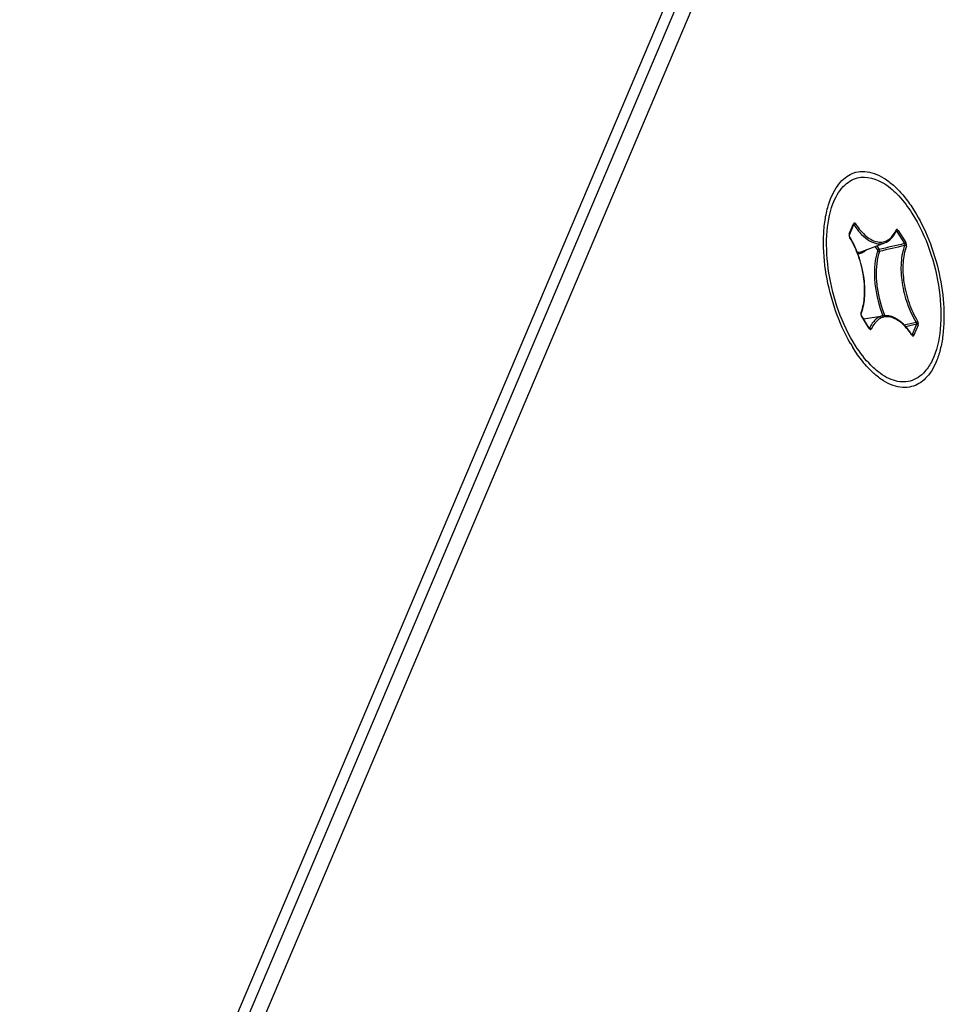
# Model space of a CAD drawing. Units: millimetres. Extents: x -46 to 1343, y 3552 to 4535.
# Drawn here: x 1240 to 1252, y 4187 to 4200 of the extents above; entities that cross this region are included whole.
import ezdxf

# ---------------------------------------------------------------- set-up
doc = ezdxf.new("R2010")
doc.units = ezdxf.units.MM
doc.header["$LTSCALE"] = 16.335
doc.layers.get('0').update_dxf_attribs({"linetype": 'CONTINUOUS'})
doc.layers.add('AXES', color=7, linetype='CONTINUOUS')

msp = doc.modelspace()

# ---------------------------------------------------------------- linework, layer by layer
at = {"color": 7, "linetype": 'Continuous'}
for p, q in [((1251.304, 4206.563), (1238.507, 4176.388)), ((1251.299, 4206.187), (1238.502, 4176.011)), ((1239.565, 4178.002), (1250.448, 4203.666)), ((1251.05, 4197.286), (1251.106, 4197.418)), ((1251.051, 4197.274), (1251.108, 4197.407)), ((1251.114, 4197.399), (1251.102, 4197.394)), ((1251.107, 4197.405), (1251.111, 4197.403)), ((1251.108, 4197.407), (1251.108, 4197.407)), ((1251.111, 4197.403), (1251.114, 4197.399)), ((1251.69, 4197.33), (1251.789, 4197.174)), ((1251.05, 4197.286), (1251.047, 4197.274)), ((1251.047, 4197.274), (1251.047, 4197.267)), ((1251.051, 4197.273), (1251.051, 4197.274)), ((1251.052, 4197.245), (1251.057, 4197.235)), ((1251.67, 4197.315), (1251.655, 4197.309)), ((1251.663, 4197.321), (1251.667, 4197.319)), ((1251.664, 4197.323), (1251.664, 4197.323)), ((1251.667, 4197.319), (1251.67, 4197.315)), ((1251.67, 4197.315), (1251.77, 4197.159)), ((1251.215, 4197.056), (1251.513, 4197.167)), ((1251.386, 4197.12), (1251.421, 4197.066)), ((1251.41, 4197.128), (1251.44, 4197.081)), ((1251.204, 4196.254), (1251.201, 4196.243)), ((1251.201, 4196.242), (1251.201, 4196.234)), ((1251.205, 4196.242), (1251.205, 4196.243)), ((1251.207, 4196.212), (1251.212, 4196.203)), ((1251.311, 4196.052), (1251.212, 4196.209)), ((1251.311, 4196.046), (1251.212, 4196.203)), ((1251.235, 4196.172), (1251.495, 4196.212)), ((1251.314, 4196.049), (1251.311, 4196.052)), ((1251.315, 4196.052), (1251.311, 4196.052)), ((1251.315, 4196.052), (1251.314, 4196.049)), ((1251.315, 4196.048), (1251.314, 4196.049)), ((1251.315, 4196.052), (1251.315, 4196.052)), ((1251.924, 4196.127), (1251.767, 4196.091)), ((1251.928, 4196.101), (1251.788, 4196.069)), ((1251.928, 4196.101), (1251.871, 4195.969)), ((1251.951, 4196.091), (1251.895, 4195.958)), ((1251.869, 4195.965), (1251.867, 4195.968)), ((1251.87, 4195.968), (1251.867, 4195.968)), ((1251.871, 4195.969), (1251.869, 4195.965)), ((1251.871, 4195.964), (1251.869, 4195.965)), ((1251.871, 4195.969), (1251.87, 4195.968))]:
    msp.add_line(p, q, dxfattribs=at)
for points in [[(1251.057, 4197.241), (1251.055, 4197.246), (1251.052, 4197.254), (1251.051, 4197.262), (1251.05, 4197.268), (1251.051, 4197.273), (1251.051, 4197.273)], [(1251.212, 4196.209), (1251.209, 4196.214), (1251.206, 4196.221), (1251.205, 4196.229), (1251.204, 4196.236), (1251.205, 4196.241), (1251.205, 4196.242)]]:
    msp.add_lwpolyline(points, dxfattribs=at)
for centre, radius, start, end in [((1251.264, 4197.517), 0.438, 334.0846, 335.405), ((1251.097, 4197.271), 0.0501, 175.573, 176.3826), ((1250.153, 4196.686), 1.061, 31.2643, 31.5219), ((1277.996, 4084.219), 115.944, 103.07298, 103.24044), ((1277.523, 4085.594), 114.472, 102.99928, 103.16875), ((1251.136, 4197.224), 0.201, 277.3265, 291.881), ((1251.134, 4197.227), 0.205, 291.9165, 295.3383), ((1251.252, 4196.239), 0.0508, 175.8586, 176.7472), ((1250.712, 4196.436), 0.53, 338.5808, 339.6113), ((1251.19, 4195.93), 0.251, 77.1146, 80.4813), ((1251.353, 4196.073), 0.0493, 212.4617, 214.4768), ((1251.311, 4196.053), 0.00448, 304.6872, 310.3518), ((1251.311, 4196.052), 0.00419, 295.5646, 304.692), ((1251.063, 4195.43), 0.964, 33.4463, 33.7546), ((1251.908, 4195.989), 0.0486, 213.4426, 214.5943), ((1251.867, 4195.969), 0.00431, 298.1423, 307.6355)]:
    msp.add_arc(centre, radius, start, end, dxfattribs=at)
for points, knots in [([(1250.836, 4197.678), (1250.868, 4197.761), (1250.944, 4197.907), (1251.086, 4198.001), (1251.156, 4198.019)], [0, 0, 0, 0, 0.549737, 1, 1, 1, 1]), ([(1251.156, 4198.019), (1251.274, 4198.05), (1251.495, 4197.978), (1251.712, 4197.778), (1251.818, 4197.637), (1251.869, 4197.557)], [0, 0, 0, 0, 0.411537, 0.682952, 1, 1, 1, 1]), ([(1251.132, 4195.819), (1250.95, 4196.105), (1250.781, 4196.598), (1250.737, 4197.241), (1250.787, 4197.548), (1250.836, 4197.678)], [0, 0, 0, 0, 0.52594, 0.782937, 1, 1, 1, 1]), ([(1251.869, 4197.557), (1252.061, 4197.256), (1252.234, 4196.734), (1252.262, 4196.065), (1252.195, 4195.752), (1252.133, 4195.626)], [0, 0, 0, 0, 0.533542, 0.789776, 1, 1, 1, 1]), ([(1251.134, 4197.415), (1251.131, 4197.418), (1251.127, 4197.423), (1251.119, 4197.428), (1251.11, 4197.426), (1251.107, 4197.421), (1251.106, 4197.418)], [0, 0, 0, 0, 0.317303, 0.558607, 0.759849, 1, 1, 1, 1]), ([(1251.106, 4197.418), (1251.107, 4197.417), (1251.109, 4197.414), (1251.109, 4197.41), (1251.108, 4197.407)], [0, 0, 0, 0, 0.275934, 1, 1, 1, 1]), ([(1251.134, 4197.415), (1251.132, 4197.411), (1251.126, 4197.405), (1251.119, 4197.4), (1251.114, 4197.399)], [0, 0, 0, 0, 0.46863, 1, 1, 1, 1]), ([(1251.114, 4197.399), (1251.143, 4197.356), (1251.202, 4197.279), (1251.305, 4197.193), (1251.397, 4197.156), (1251.466, 4197.154), (1251.498, 4197.161), (1251.513, 4197.167)], [0, 0, 0, 0, 0.315411, 0.582773, 0.80415, 0.903478, 1, 1, 1, 1]), ([(1251.134, 4197.415), (1251.173, 4197.355), (1251.238, 4197.275), (1251.345, 4197.203), (1251.42, 4197.176), (1251.494, 4197.176), (1251.561, 4197.203), (1251.618, 4197.255), (1251.646, 4197.301), (1251.658, 4197.326)], [0, 0, 0, 0, 0.316704, 0.447733, 0.561867, 0.664824, 0.765949, 0.875283, 1, 1, 1, 1]), ([(1251.69, 4197.33), (1251.688, 4197.334), (1251.684, 4197.339), (1251.675, 4197.344), (1251.667, 4197.342), (1251.664, 4197.338), (1251.662, 4197.335)], [0, 0, 0, 0, 0.320606, 0.565173, 0.765536, 1, 1, 1, 1]), ([(1251.662, 4197.335), (1251.663, 4197.334), (1251.665, 4197.331), (1251.665, 4197.326), (1251.664, 4197.323)], [0, 0, 0, 0, 0.274729, 1, 1, 1, 1]), ([(1251.69, 4197.33), (1251.688, 4197.327), (1251.682, 4197.32), (1251.675, 4197.316), (1251.67, 4197.315)], [0, 0, 0, 0, 0.466555, 1, 1, 1, 1]), ([(1251.05, 4197.286), (1251.051, 4197.285), (1251.052, 4197.281), (1251.053, 4197.277), (1251.051, 4197.274)], [0, 0, 0, 0, 0.275964, 1, 1, 1, 1]), ([(1251.057, 4197.235), (1251.057, 4197.235), (1251.058, 4197.237), (1251.058, 4197.239), (1251.057, 4197.241)], [0, 0, 0, 0, 0.300774, 1, 1, 1, 1]), ([(1251.204, 4196.254), (1251.23, 4196.322), (1251.258, 4196.482), (1251.243, 4196.735), (1251.179, 4196.995), (1251.103, 4197.16), (1251.057, 4197.235)], [0, 0, 0, 0, 0.215118, 0.470482, 0.74169, 1, 1, 1, 1]), ([(1251.209, 4196.251), (1251.235, 4196.321), (1251.261, 4196.483), (1251.246, 4196.737), (1251.181, 4196.997), (1251.105, 4197.162), (1251.06, 4197.237)], [0, 0, 0, 0, 0.217727, 0.472718, 0.742455, 1, 1, 1, 1]), ([(1251.513, 4197.167), (1251.545, 4197.179), (1251.608, 4197.223), (1251.647, 4197.287), (1251.664, 4197.323)], [0, 0, 0, 0, 0.466046, 1, 1, 1, 1]), ([(1251.222, 4197.042), (1251.227, 4197.044), (1251.247, 4197.054), (1251.265, 4197.068), (1251.278, 4197.079)], [0, 0, 0, 0, 0.243743, 1, 1, 1, 1]), ([(1251.421, 4197.066), (1251.422, 4197.069), (1251.428, 4197.076), (1251.436, 4197.08), (1251.44, 4197.081)], [0, 0, 0, 0, 0.466555, 1, 1, 1, 1]), ([(1251.44, 4197.081), (1251.442, 4197.077), (1251.444, 4197.069), (1251.445, 4197.06), (1251.444, 4197.056)], [0, 0, 0, 0, 0.527143, 1, 1, 1, 1]), ([(1251.774, 4197.133), (1251.761, 4197.1), (1251.741, 4197.027), (1251.72, 4196.864), (1251.733, 4196.639), (1251.8, 4196.373), (1251.877, 4196.203), (1251.924, 4196.127)], [0, 0, 0, 0, 0.101706, 0.215596, 0.4708, 0.741843, 1, 1, 1, 1]), ([(1251.797, 4197.123), (1251.771, 4197.055), (1251.743, 4196.895), (1251.758, 4196.642), (1251.822, 4196.382), (1251.898, 4196.217), (1251.944, 4196.142)], [0, 0, 0, 0, 0.215116, 0.470477, 0.741685, 1, 1, 1, 1]), ([(1251.789, 4197.174), (1251.788, 4197.17), (1251.782, 4197.164), (1251.774, 4197.16), (1251.77, 4197.159)], [0, 0, 0, 0, 0.466555, 1, 1, 1, 1]), ([(1251.77, 4197.159), (1251.771, 4197.157), (1251.775, 4197.149), (1251.777, 4197.139), (1251.774, 4197.133)], [0, 0, 0, 0, 0.261531, 1, 1, 1, 1]), ([(1251.797, 4197.123), (1251.8, 4197.131), (1251.8, 4197.149), (1251.794, 4197.166), (1251.789, 4197.174)], [0, 0, 0, 0, 0.471001, 1, 1, 1, 1]), ([(1251.396, 4196.975), (1251.384, 4196.917), (1251.373, 4196.794), (1251.388, 4196.535), (1251.439, 4196.337), (1251.489, 4196.211)], [0, 0, 0, 0, 0.225588, 0.47539, 1, 1, 1, 1]), ([(1251.421, 4197.066), (1251.418, 4197.059), (1251.408, 4197.029), (1251.401, 4196.998), (1251.396, 4196.975)], [0, 0, 0, 0, 0.240631, 1, 1, 1, 1]), ([(1251.444, 4197.056), (1251.441, 4197.047), (1251.428, 4197.009), (1251.42, 4196.969), (1251.415, 4196.938)], [0, 0, 0, 0, 0.238008, 1, 1, 1, 1]), ([(1251.421, 4197.066), (1251.422, 4197.064), (1251.428, 4197.058), (1251.438, 4197.055), (1251.444, 4197.056)], [0, 0, 0, 0, 0.241543, 1, 1, 1, 1]), ([(1251.415, 4196.938), (1251.405, 4196.882), (1251.397, 4196.764), (1251.416, 4196.517), (1251.466, 4196.331), (1251.515, 4196.212)], [0, 0, 0, 0, 0.228613, 0.479021, 1, 1, 1, 1]), ([(1251.204, 4196.253), (1251.204, 4196.253), (1251.206, 4196.249), (1251.206, 4196.245), (1251.205, 4196.243)], [0, 0, 0, 0, 0.27661, 1, 1, 1, 1]), ([(1251.212, 4196.203), (1251.212, 4196.203), (1251.212, 4196.205), (1251.212, 4196.208), (1251.212, 4196.209)], [0, 0, 0, 0, 0.297358, 1, 1, 1, 1]), ([(1251.495, 4196.212), (1251.477, 4196.209), (1251.44, 4196.198), (1251.39, 4196.163), (1251.347, 4196.114), (1251.325, 4196.074), (1251.315, 4196.052)], [0, 0, 0, 0, 0.224106, 0.458, 0.714026, 1, 1, 1, 1]), ([(1251.864, 4195.966), (1251.825, 4196.026), (1251.758, 4196.106), (1251.651, 4196.176), (1251.575, 4196.202), (1251.501, 4196.2), (1251.434, 4196.17), (1251.378, 4196.115), (1251.351, 4196.068), (1251.338, 4196.042)], [0, 0, 0, 0, 0.315186, 0.445181, 0.558388, 0.660934, 0.762531, 0.873257, 1, 1, 1, 1]), ([(1251.867, 4195.968), (1251.841, 4196.008), (1251.787, 4196.078), (1251.694, 4196.161), (1251.596, 4196.211), (1251.527, 4196.217), (1251.495, 4196.212)], [0, 0, 0, 0, 0.304046, 0.569409, 0.797563, 1, 1, 1, 1]), ([(1251.311, 4196.046), (1251.311, 4196.047), (1251.312, 4196.049), (1251.312, 4196.051), (1251.311, 4196.052)], [0, 0, 0, 0, 0.297362, 1, 1, 1, 1]), ([(1251.312, 4196.045), (1251.314, 4196.042), (1251.318, 4196.037), (1251.326, 4196.033), (1251.334, 4196.035), (1251.337, 4196.039), (1251.338, 4196.042)], [0, 0, 0, 0, 0.316276, 0.558334, 0.761322, 1, 1, 1, 1]), ([(1251.944, 4196.142), (1251.942, 4196.138), (1251.936, 4196.132), (1251.928, 4196.128), (1251.924, 4196.127)], [0, 0, 0, 0, 0.464385, 1, 1, 1, 1]), ([(1251.924, 4196.127), (1251.925, 4196.125), (1251.93, 4196.117), (1251.931, 4196.107), (1251.928, 4196.101)], [0, 0, 0, 0, 0.264303, 1, 1, 1, 1]), ([(1251.951, 4196.091), (1251.954, 4196.099), (1251.954, 4196.117), (1251.949, 4196.134), (1251.944, 4196.142)], [0, 0, 0, 0, 0.46726, 1, 1, 1, 1]), ([(1251.867, 4195.962), (1251.868, 4195.962), (1251.868, 4195.964), (1251.868, 4195.967), (1251.867, 4195.968)], [0, 0, 0, 0, 0.294714, 1, 1, 1, 1]), ([(1251.868, 4195.961), (1251.87, 4195.958), (1251.874, 4195.953), (1251.882, 4195.949), (1251.891, 4195.951), (1251.893, 4195.956), (1251.895, 4195.958)], [0, 0, 0, 0, 0.314859, 0.554761, 0.757479, 1, 1, 1, 1]), ([(1251.401, 4195.501), (1251.377, 4195.521), (1251.275, 4195.616), (1251.19, 4195.729), (1251.132, 4195.819)], [0, 0, 0, 0, 0.229004, 1, 1, 1, 1]), ([(1252.092, 4195.552), (1252.076, 4195.528), (1252.014, 4195.442), (1251.919, 4195.376), (1251.845, 4195.357)], [0, 0, 0, 0, 0.276964, 1, 1, 1, 1]), ([(1251.845, 4195.357), (1251.775, 4195.339), (1251.606, 4195.354), (1251.469, 4195.444), (1251.401, 4195.501)], [0, 0, 0, 0, 0.450391, 1, 1, 1, 1])]:
    msp.add_open_spline(points, degree=3, knots=knots, dxfattribs=at)
for points in [[(1251.047, 4197.267), (1251.048, 4197.259), (1251.05, 4197.252), (1251.052, 4197.245)], [(1251.797, 4197.123), (1251.793, 4197.13), (1251.782, 4197.135), (1251.774, 4197.133)], [(1251.153, 4197.044), (1251.174, 4197.045), (1251.195, 4197.049), (1251.215, 4197.056)], [(1251.201, 4196.234), (1251.202, 4196.227), (1251.204, 4196.219), (1251.207, 4196.212)], [(1251.338, 4196.042), (1251.334, 4196.049), (1251.324, 4196.054), (1251.315, 4196.052)], [(1251.951, 4196.091), (1251.946, 4196.098), (1251.936, 4196.103), (1251.928, 4196.101)], [(1251.895, 4195.958), (1251.89, 4195.965), (1251.88, 4195.97), (1251.871, 4195.969)], [(1252.133, 4195.626), (1252.121, 4195.6), (1252.107, 4195.576), (1252.092, 4195.552)]]:
    msp.add_open_spline(points, degree=3, dxfattribs=at)
at = {"layer": 'AXES', "color": 7, "linetype": 'Continuous'}
msp.add_line((1251.066, 4195.848), (1251.065, 4195.849), dxfattribs=at)
for centre, radius, start, end in [((1252.893, 4196.904), 2.11, 210.0269, 211.6701), ((1252.108, 4196.278), 1.103, 227.5632, 227.9284)]:
    msp.add_arc(centre, radius, start, end, dxfattribs=at)
for points, knots in [([(1251.136, 4198.092), (1251.174, 4198.102), (1251.256, 4198.109), (1251.382, 4198.081), (1251.509, 4198.017), (1251.635, 4197.921), (1251.757, 4197.793), (1251.916, 4197.578), (1252.083, 4197.256), (1252.223, 4196.828), (1252.294, 4196.386), (1252.291, 4196.03), (1252.245, 4195.775), (1252.209, 4195.662), (1252.187, 4195.61)], [0, 0, 0, 0, 0.038572, 0.079925, 0.126097, 0.178156, 0.236346, 0.300305, 0.441905, 0.593767, 0.744427, 0.882645, 0.94431, 1, 1, 1, 1]), ([(1250.814, 4197.767), (1250.832, 4197.809), (1250.871, 4197.885), (1250.947, 4197.983), (1251.035, 4198.055), (1251.102, 4198.083), (1251.136, 4198.092)], [0, 0, 0, 0, 0.286755, 0.544283, 0.77866, 1, 1, 1, 1]), ([(1250.768, 4197.632), (1250.771, 4197.644), (1250.784, 4197.69), (1250.8, 4197.734), (1250.814, 4197.767)], [0, 0, 0, 0, 0.259003, 1, 1, 1, 1]), ([(1251.065, 4195.849), (1250.987, 4195.985), (1250.855, 4196.281), (1250.736, 4196.746), (1250.703, 4197.14), (1250.724, 4197.434), (1250.75, 4197.569), (1250.768, 4197.632)], [0, 0, 0, 0, 0.255527, 0.522163, 0.776972, 0.893512, 1, 1, 1, 1]), ([(1251.364, 4195.464), (1251.314, 4195.51), (1251.217, 4195.615), (1251.136, 4195.732), (1251.097, 4195.796)], [0, 0, 0, 0, 0.474446, 1, 1, 1, 1]), ([(1252.187, 4195.61), (1252.169, 4195.568), (1252.13, 4195.491), (1252.054, 4195.394), (1251.966, 4195.322), (1251.898, 4195.294), (1251.865, 4195.285)], [0, 0, 0, 0, 0.286755, 0.544283, 0.77866, 1, 1, 1, 1]), ([(1251.865, 4195.285), (1251.827, 4195.275), (1251.744, 4195.268), (1251.616, 4195.297), (1251.488, 4195.362), (1251.408, 4195.424), (1251.369, 4195.46)], [0, 0, 0, 0, 0.216059, 0.447969, 0.707291, 1, 1, 1, 1])]:
    msp.add_open_spline(points, degree=3, knots=knots, dxfattribs=at)

doc.saveas('drawing.dxf')
